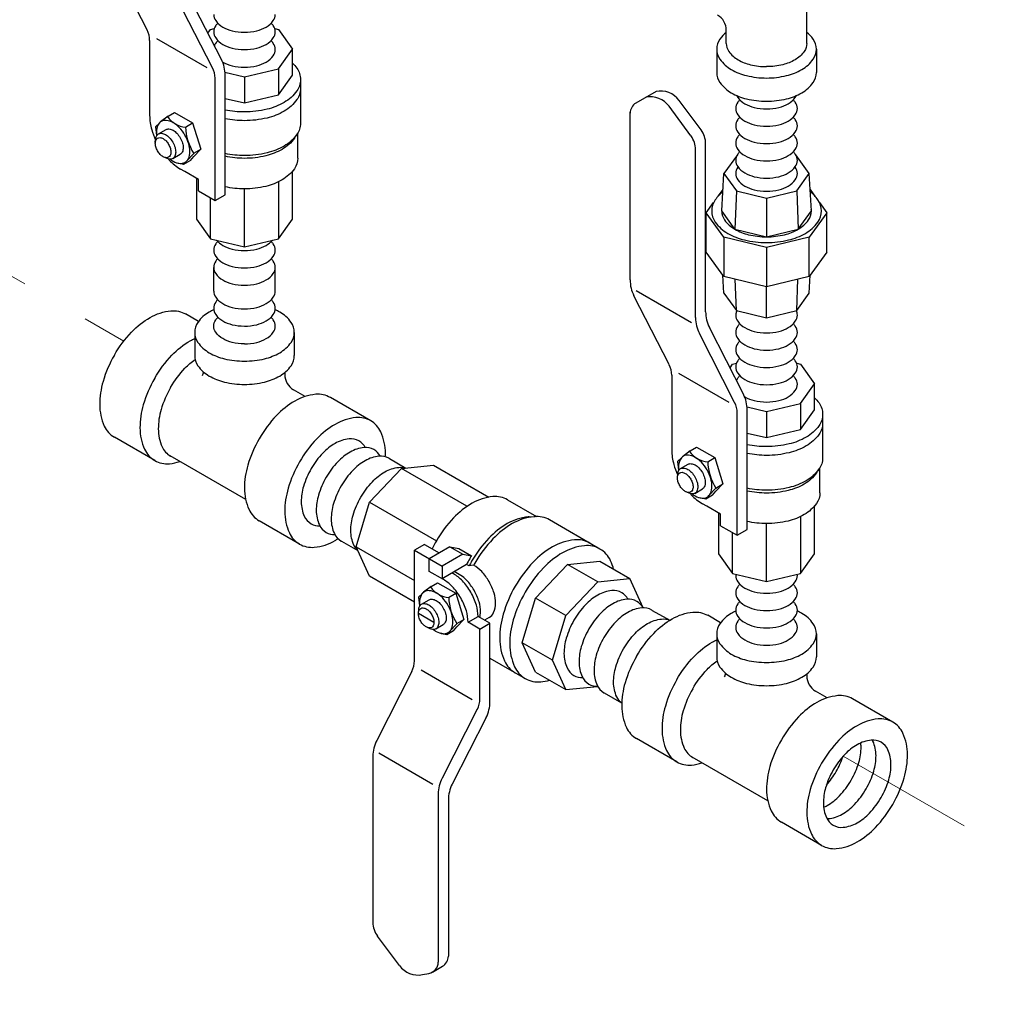
# Model space of a CAD drawing. Extents: x 4 to 166, y -20 to 154.
# Drawn here: x 70 to 80, y 108 to 119 of the extents above; entities that cross this region are included whole.
import ezdxf

# ---------------------------------------------------------------- set-up
doc = ezdxf.new("R2010")
doc.units = 0
doc.header["$LTSCALE"] = 3
doc.header["$MEASUREMENT"] = 0
doc.linetypes.add('DASHED', pattern=[0.75, 0.5, -0.25])
doc.layers.add('OBJ', color=7, linetype='CONTINUOUS')

msp = doc.modelspace()

# ---------------------------------------------------------------- linework, layer by layer
at = {"layer": 'OBJ', "linetype": 'DASHED', "lineweight": 20}
for p, q in [((60.605, 121.254), (70.763, 115.39)), ((78.497, 110.925), (90.235, 104.148))]:
    msp.add_line(p, q, dxfattribs=at)
at = {"layer": 'OBJ'}
for p, q in [((71.012, 118.736), (70.634, 119.478)), ((78.106, 118.592), (78.106, 119.473)), ((71.811, 118.419), (71.445, 119.134)), ((71.716, 118.329), (71.337, 119.072)), ((71.666, 118.702), (71.694, 118.741)), ((71.694, 118.741), (71.734, 118.751)), ((72.385, 118.751), (72.425, 118.741)), ((72.425, 118.741), (72.576, 118.53)), ((77.24, 118.592), (77.24, 118.733)), ((71.04, 118.622), (71.04, 117.816)), ((71.659, 118.33), (71.117, 118.642)), ((72.425, 118.319), (72.576, 118.53)), ((72.576, 118.249), (72.576, 118.53)), ((77.137, 118.529), (77.137, 118.279)), ((78.209, 118.529), (78.209, 118.279)), ((71.85, 118.282), (72.059, 118.232)), ((72.059, 118.232), (72.425, 118.319)), ((72.425, 118.319), (72.425, 118.038)), ((71.743, 116.901), (71.743, 118.216)), ((71.852, 116.963), (71.852, 118.249)), ((72.059, 118.232), (72.059, 117.951)), ((72.425, 118.038), (72.576, 118.249)), ((72.662, 118.202), (72.662, 117.733)), ((76.485, 118.074), (76.268, 117.949)), ((71.852, 118), (72.059, 117.951)), ((72.059, 117.951), (72.425, 118.038)), ((76.969, 117.66), (76.733, 117.978)), ((71.24, 117.808), (71.307, 117.849)), ((71.307, 117.849), (71.502, 117.737)), ((76.206, 116.048), (76.206, 117.85)), ((76.86, 117.597), (76.625, 117.915)), ((71.103, 117.695), (71.148, 117.738)), ((71.24, 117.808), (71.156, 117.746)), ((71.426, 117.691), (71.502, 117.737)), ((71.502, 117.737), (71.589, 117.454)), ((71.103, 117.695), (71.115, 117.6)), ((71.135, 117.618), (71.216, 117.664)), ((72.601, 117.578), (72.628, 117.619)), ((72.634, 117.358), (72.634, 117.628)), ((71.101, 117.525), (71.104, 117.557)), ((71.514, 117.408), (71.44, 117.328)), ((71.514, 117.409), (71.589, 117.454)), ((71.589, 117.454), (71.515, 117.374)), ((76.91, 115.642), (76.91, 117.448)), ((77.018, 115.705), (77.018, 117.511)), ((71.22, 117.356), (71.191, 117.369)), ((71.288, 117.353), (71.369, 117.399)), ((71.405, 117.289), (71.341, 117.305)), ((71.478, 117.332), (71.405, 117.289)), ((71.405, 117.289), (71.441, 117.329)), ((71.478, 117.332), (71.516, 117.375)), ((77.36, 117.394), (77.215, 117.192)), ((78.131, 117.192), (77.987, 117.394)), ((71.419, 117.213), (71.372, 117.24)), ((71.565, 117.129), (71.419, 117.213)), ((72.576, 116.702), (72.576, 117.217)), ((71.543, 117.142), (71.543, 116.702)), ((71.565, 117.004), (71.565, 117.129)), ((72.425, 117.101), (72.425, 116.491)), ((77.191, 116.789), (77.215, 117.192)), ((77.215, 117.192), (77.349, 117.005)), ((77.997, 117.005), (78.131, 117.192)), ((78.155, 116.789), (78.131, 117.192)), ((71.565, 117.004), (71.743, 116.901)), ((72.059, 116.404), (72.059, 117.027)), ((77.153, 116.948), (77.205, 117.02)), ((77.349, 117.005), (77.332, 116.593)), ((77.349, 117.005), (77.673, 116.927)), ((77.673, 116.927), (77.997, 117.005)), ((77.997, 117.005), (78.014, 116.593)), ((78.141, 117.02), (78.193, 116.948)), ((71.694, 116.491), (71.694, 116.929)), ((71.743, 116.901), (71.852, 116.963)), ((77.025, 116.77), (77.103, 116.879)), ((77.673, 116.927), (77.673, 116.511)), ((78.243, 116.879), (78.321, 116.77)), ((77.332, 116.593), (77.191, 116.789)), ((78.014, 116.593), (78.155, 116.789)), ((71.543, 116.702), (71.694, 116.491)), ((72.425, 116.491), (72.576, 116.702)), ((77.025, 116.347), (77.025, 116.77)), ((77.215, 116.506), (77.025, 116.77)), ((78.321, 116.77), (78.131, 116.506)), ((78.321, 116.347), (78.321, 116.77)), ((77.332, 116.593), (77.673, 116.511)), ((77.673, 116.511), (78.014, 116.593)), ((71.694, 116.491), (72.059, 116.404)), ((72.059, 116.404), (72.425, 116.491)), ((77.673, 116.396), (77.215, 116.506)), ((77.215, 116.506), (77.215, 116.083)), ((78.131, 116.506), (77.673, 116.396)), ((78.131, 116.083), (78.131, 116.506)), ((77.673, 116.396), (77.673, 115.973)), ((77.215, 116.083), (77.025, 116.347)), ((78.321, 116.347), (78.131, 116.083)), ((71.729, 115.928), (71.729, 116.182)), ((72.39, 115.928), (72.39, 116.182)), ((77.215, 115.904), (77.203, 116.099)), ((77.673, 115.973), (77.215, 116.083)), ((77.349, 115.717), (77.335, 116.054)), ((78.131, 116.083), (77.673, 115.973)), ((77.997, 115.717), (78.011, 116.054)), ((78.131, 115.904), (78.143, 116.099)), ((76.866, 115.585), (76.271, 115.929)), ((77.673, 115.639), (77.673, 115.973)), ((76.626, 115.136), (76.247, 115.878)), ((77.215, 115.904), (77.349, 115.717)), ((77.997, 115.717), (78.131, 115.904)), ((77.349, 115.717), (77.673, 115.639)), ((77.673, 115.639), (77.997, 115.717)), ((71.566, 115.601), (71.427, 115.681)), ((77.424, 114.819), (77.059, 115.534)), ((71.524, 115.483), (71.524, 115.233)), ((72.595, 115.483), (72.595, 115.233)), ((77.33, 114.729), (76.951, 115.471)), ((77.28, 115.102), (77.308, 115.141)), ((77.308, 115.141), (77.35, 115.151)), ((77.997, 115.151), (78.038, 115.141)), ((78.038, 115.141), (78.19, 114.93)), ((72.493, 115.052), (72.493, 115.029)), ((76.653, 115.022), (76.653, 114.216)), ((77.272, 114.73), (76.731, 115.042)), ((72.713, 114.794), (72.587, 114.866)), ((78.038, 114.719), (78.19, 114.93)), ((78.19, 114.649), (78.19, 114.93)), ((73.417, 114.532), (72.983, 114.782)), ((77.464, 114.682), (77.673, 114.632)), ((77.673, 114.632), (78.038, 114.719)), ((78.038, 114.719), (78.038, 114.438)), ((77.357, 113.301), (77.357, 114.616)), ((77.465, 113.363), (77.465, 114.648)), ((77.673, 114.632), (77.673, 114.351)), ((78.038, 114.438), (78.19, 114.649)), ((78.276, 114.602), (78.276, 114.133)), ((71.094, 114.105), (70.661, 114.355)), ((77.465, 114.4), (77.673, 114.351)), ((77.673, 114.351), (78.038, 114.438)), ((76.853, 114.208), (76.921, 114.249)), ((76.921, 114.249), (77.116, 114.136)), ((72.073, 113.685), (71.261, 114.154)), ((76.717, 114.095), (76.761, 114.138)), ((76.853, 114.208), (76.77, 114.146)), ((77.04, 114.091), (77.116, 114.136)), ((77.116, 114.136), (77.202, 113.854)), ((73.404, 113.656), (73.748, 114.02)), ((73.619, 114.125), (73.796, 114.024)), ((73.748, 114.02), (74.093, 114.054)), ((74.452, 113.613), (73.748, 114.02)), ((74.093, 114.054), (74.687, 113.711)), ((76.717, 114.095), (76.728, 114)), ((76.749, 114.018), (76.829, 114.064)), ((78.247, 113.758), (78.247, 114.028)), ((76.715, 113.925), (76.718, 113.957)), ((78.215, 113.978), (78.242, 114.019)), ((77.128, 113.808), (77.054, 113.728)), ((77.127, 113.809), (77.202, 113.854)), ((77.202, 113.854), (77.129, 113.774)), ((76.834, 113.756), (76.805, 113.769)), ((76.902, 113.752), (76.983, 113.799)), ((77.019, 113.689), (76.954, 113.705)), ((77.091, 113.732), (77.019, 113.689)), ((77.019, 113.689), (77.055, 113.729)), ((77.091, 113.732), (77.129, 113.775)), ((73.261, 113.176), (73.404, 113.656)), ((73.404, 113.656), (74.123, 113.24)), ((74.889, 113.682), (75.2, 113.503)), ((77.032, 113.613), (76.985, 113.64)), ((77.178, 113.529), (77.032, 113.613)), ((78.19, 113.102), (78.19, 113.617)), ((75.12, 113.499), (75.186, 113.502)), ((77.156, 113.542), (77.156, 113.102)), ((77.178, 113.404), (77.178, 113.529)), ((78.038, 113.5), (78.038, 112.891)), ((72.651, 113.207), (72.218, 113.457)), ((75.882, 113.153), (75.341, 113.466)), ((77.178, 113.404), (77.357, 113.301)), ((77.673, 112.804), (77.673, 113.427)), ((77.308, 112.891), (77.308, 113.329)), ((77.357, 113.301), (77.465, 113.363)), ((73.281, 113.132), (73.105, 113.235)), ((73.261, 113.176), (73.887, 112.814)), ((73.404, 112.86), (73.261, 113.176)), ((73.995, 113.203), (73.887, 113.14)), ((73.995, 113.203), (74.154, 113.111)), ((74.268, 113.177), (74.046, 113.048)), ((74.268, 113.177), (74.363, 113.16)), ((74.268, 113.177), (74.406, 113.097)), ((73.887, 111.95), (73.887, 113.14)), ((73.887, 113.14), (74.184, 112.969)), ((74.406, 113.097), (74.184, 112.969)), ((74.363, 113.16), (74.501, 113.081)), ((74.406, 113.097), (74.501, 113.081)), ((77.156, 113.102), (77.308, 112.891)), ((78.038, 112.891), (78.19, 113.102)), ((74.046, 112.913), (74.046, 113.048)), ((74.447, 112.985), (74.184, 112.833)), ((74.184, 112.969), (74.184, 112.833)), ((74.523, 112.978), (74.476, 112.974)), ((75.19, 112.625), (75.534, 112.988)), ((75.534, 112.988), (75.879, 113.022)), ((75.859, 112.801), (75.534, 112.988)), ((75.879, 113.022), (76.204, 112.835)), ((73.887, 112.581), (73.404, 112.86)), ((74.198, 112.825), (74.046, 112.913)), ((74.306, 112.887), (74.292, 112.895)), ((77.308, 112.891), (77.673, 112.804)), ((77.673, 112.804), (78.038, 112.891)), ((74.068, 112.751), (73.985, 112.688)), ((74.068, 112.751), (74.136, 112.791)), ((74.136, 112.791), (74.331, 112.679)), ((75.515, 112.437), (75.859, 112.801)), ((75.859, 112.801), (76.204, 112.835)), ((76.345, 112.521), (76.204, 112.835)), ((73.932, 112.637), (73.976, 112.68)), ((74.254, 112.633), (74.331, 112.679)), ((74.331, 112.679), (74.417, 112.396)), ((73.932, 112.637), (73.943, 112.542)), ((73.964, 112.56), (74.044, 112.606)), ((75.047, 112.145), (75.19, 112.625)), ((75.515, 112.437), (75.19, 112.625)), ((73.93, 112.467), (73.933, 112.499)), ((74.097, 112.363), (73.93, 112.46)), ((75.372, 111.957), (75.515, 112.437)), ((76.444, 112.493), (76.632, 112.387)), ((77.179, 112.36), (77.04, 112.44)), ((74.117, 112.295), (74.197, 112.341)), ((74.343, 112.35), (74.269, 112.27)), ((74.342, 112.351), (74.417, 112.396)), ((74.417, 112.396), (74.343, 112.316)), ((74.463, 112.365), (74.571, 112.428)), ((74.591, 112.292), (74.463, 112.365)), ((74.699, 112.354), (74.571, 112.428)), ((74.591, 112.292), (74.699, 112.354)), ((74.69, 112.417), (74.64, 112.388)), ((74.699, 111.511), (74.699, 112.354)), ((74.049, 112.298), (74.02, 112.311)), ((74.234, 112.231), (74.169, 112.247)), ((74.306, 112.274), (74.234, 112.231)), ((74.234, 112.231), (74.27, 112.271)), ((74.306, 112.274), (74.344, 112.317)), ((74.591, 111.544), (74.591, 112.292)), ((77.137, 112.242), (77.137, 111.992)), ((78.209, 112.242), (78.209, 111.992)), ((75.19, 111.829), (75.047, 112.145)), ((75.372, 111.957), (75.047, 112.145)), ((74.699, 111.98), (75.078, 111.761)), ((75.515, 111.642), (75.372, 111.957)), ((73.86, 111.837), (73.481, 111.095)), ((74.508, 111.531), (73.958, 111.849)), ((75.19, 111.829), (75.515, 111.642)), ((78.106, 111.811), (78.106, 111.788)), ((75.515, 111.642), (75.857, 111.676)), ((76.117, 111.495), (75.931, 111.604)), ((78.326, 111.553), (78.2, 111.625)), ((79.03, 111.291), (78.597, 111.541)), ((74.563, 111.43), (74.184, 110.688)), ((74.658, 111.341), (74.293, 110.625)), ((76.708, 110.864), (76.275, 111.114)), ((74.085, 110.622), (73.503, 110.958)), ((73.44, 110.924), (73.44, 109.138)), ((77.686, 110.444), (76.874, 110.913)), ((74.143, 110.518), (74.143, 108.711)), ((74.252, 110.455), (74.252, 108.774)), ((78.265, 109.966), (77.832, 110.216)), ((73.725, 108.672), (73.489, 108.989)), ((74.081, 108.603), (74.189, 108.665)), ((73.973, 108.575), (74.042, 108.588))]:
    msp.add_line(p, q, dxfattribs=at)
for points in [[(71.729, 118.902, 0.156851), (71.75, 118.836, 0.106617), (71.826, 118.767, 0.072341), (71.927, 118.727, 0.058752), (72.059, 118.711, 0.058752)], [(72.059, 118.711, 0.058752), (72.192, 118.727, 0.072341), (72.293, 118.767, 0.106617), (72.369, 118.836, 0.156851), (72.39, 118.902, 0.156851)], [(71.772, 118.809, 0.035478), (71.75, 118.783, 0.156851), (71.729, 118.716, 0.156851), (71.75, 118.65, 0.106617), (71.826, 118.581, 0.072341), (71.927, 118.541, 0.058752), (72.059, 118.525, 0.058752)], [(72.059, 118.525, 0.058752), (72.192, 118.541, 0.072341), (72.293, 118.581, 0.106617), (72.369, 118.65, 0.156851), (72.39, 118.716, 0.156851), (72.369, 118.783, 0.035478), (72.347, 118.809, 0.072341)], [(77.24, 118.71, 0.063883), (77.172, 118.637, 0.156851), (77.137, 118.529, 0.156851), (77.172, 118.421, 0.106617), (77.294, 118.31, 0.072341), (77.458, 118.245, 0.058752), (77.673, 118.219, 0.058752)], [(77.673, 118.219, 0.058752), (77.888, 118.245, 0.072341), (78.052, 118.31, 0.106617), (78.174, 118.421, 0.156851), (78.209, 118.529, 0.156851), (78.174, 118.637, 0.063883), (78.106, 118.71, 0.072341)], [(71.775, 118.621, 0.039037), (71.75, 118.592, 0.066544), (71.736, 118.565, 0.156851)], [(72.059, 118.334, 0.058752), (72.192, 118.35, 0.072341), (72.293, 118.39, 0.106617), (72.369, 118.459, 0.156851), (72.39, 118.525, 0.156851), (72.369, 118.592, 0.039037), (72.344, 118.621, 0.072341)], [(77.24, 118.592, 0.156851), (77.268, 118.504, 0.106617), (77.367, 118.415, 0.072341), (77.499, 118.362, 0.058752), (77.673, 118.342, 0.058752)], [(78.106, 118.592, -0.156851), (78.078, 118.504, -0.106617), (77.979, 118.415, -0.072341), (77.847, 118.362, -0.058752), (77.673, 118.342, -0.058752)], [(71.823, 118.392, 0.002888), (71.826, 118.39, 0.072341), (71.927, 118.35, 0.058752), (72.059, 118.334, 0.058752)], [(72.576, 118.379, -0.04131), (72.623, 118.324, -0.156851), (72.662, 118.202, -0.156851), (72.623, 118.081, -0.106617), (72.486, 117.956, -0.072341), (72.302, 117.883, -0.058752), (72.059, 117.854, -0.050304), (71.852, 117.875, -0.006083)], [(77.137, 118.279, 0.156851), (77.172, 118.171, 0.106617), (77.294, 118.06, 0.072341), (77.458, 117.995, 0.058752), (77.673, 117.969, 0.058752)], [(77.673, 117.969, 0.058752), (77.888, 117.995, 0.072341), (78.052, 118.06, 0.106617), (78.174, 118.171, 0.156851), (78.209, 118.279, 0.156851)], [(72.662, 118.108, -0.156851), (72.623, 117.987, -0.106617), (72.486, 117.862, -0.072341), (72.302, 117.789, -0.058752), (72.059, 117.76, -0.050304), (71.852, 117.781, -0.006083)], [(77.386, 117.984, 0.035478), (77.364, 117.958, 0.156851), (77.342, 117.891, 0.156851), (77.364, 117.824, 0.106617), (77.439, 117.756, 0.072341), (77.54, 117.716, 0.058752), (77.673, 117.7, 0.058752)], [(77.352, 118.03, 0.050328), (77.364, 118.01, 0.106617), (77.439, 117.942, 0.072341), (77.54, 117.902, 0.058752), (77.673, 117.886, 0.058752)], [(77.673, 117.886, 0.058752), (77.806, 117.902, 0.072341), (77.907, 117.942, 0.106617), (77.982, 118.01, 0.050328), (77.994, 118.03, 0.039958)], [(77.673, 117.7, 0.058752), (77.806, 117.716, 0.072341), (77.907, 117.756, 0.106617), (77.982, 117.824, 0.156851), (78.004, 117.891, 0.156851), (77.982, 117.958, 0.035478), (77.96, 117.984, 0.072341)], [(71.04, 117.816, 0.072341), (71.062, 117.663, 0.036355), (71.104, 117.553, 0.058752)], [(71.261, 117.345, 0.033097), (71.292, 117.324, 0.106617), (71.367, 117.3, 0.156851), (71.42, 117.312, 0.156851), (71.456, 117.351, 0.106617), (71.472, 117.428, 0.072341), (71.46, 117.511, 0.058752), (71.42, 117.605, 0.058752), (71.358, 117.687, 0.072341), (71.292, 117.739, 0.106617), (71.218, 117.763, 0.156851), (71.165, 117.752, 0.156851), (71.129, 117.712, 0.106617), (71.113, 117.635, 0.033097), (71.115, 117.597, 0.058752)], [(72.662, 117.733, -0.156851), (72.623, 117.612, -0.106617), (72.486, 117.487, -0.072341), (72.302, 117.414, -0.058752), (72.059, 117.385, -0.050304), (71.852, 117.406, -0.006083)], [(77.386, 117.798, 0.035478), (77.364, 117.772, 0.156851), (77.342, 117.705, 0.156851), (77.364, 117.638, 0.106617), (77.439, 117.57, 0.072341), (77.54, 117.53, 0.058752), (77.673, 117.514, 0.058752)], [(77.673, 117.514, 0.058752), (77.806, 117.53, 0.072341), (77.907, 117.57, 0.106617), (77.982, 117.638, 0.156851), (78.004, 117.705, 0.156851), (77.982, 117.772, 0.035478), (77.96, 117.798, 0.072341)], [(71.104, 117.557, -0.085571), (71.114, 117.594, -0.156851), (71.135, 117.618, -0.156851), (71.167, 117.625, -0.106617), (71.212, 117.61, -0.072341), (71.251, 117.579, -0.058752), (71.288, 117.529, -0.058752)], [(71.216, 117.664, -0.156851), (71.248, 117.671, -0.106617), (71.292, 117.657, -0.072341), (71.332, 117.625, -0.058752), (71.369, 117.576, -0.058752)], [(71.288, 117.529, -0.058752), (71.313, 117.472, -0.072341), (71.32, 117.423, -0.106617), (71.31, 117.377, -0.156851), (71.288, 117.353, -0.156851), (71.257, 117.346, -0.085571), (71.22, 117.356, -0.011331)], [(71.369, 117.576, -0.058752), (71.393, 117.519, -0.072341), (71.401, 117.469, -0.106617), (71.391, 117.423, -0.156851), (71.369, 117.399, -0.156851)], [(72.601, 117.578, -0.010856), (72.596, 117.571, -0.106617), (72.465, 117.452, -0.072341), (72.29, 117.382, -0.058752), (72.059, 117.355, -0.052861), (71.852, 117.377, -0.010945)], [(77.386, 117.612, 0.035478), (77.364, 117.586, 0.156851), (77.342, 117.519, 0.156851), (77.364, 117.452, 0.106617), (77.439, 117.384, 0.072341), (77.54, 117.344, 0.058752), (77.673, 117.328, 0.058752)], [(77.673, 117.328, 0.058752), (77.806, 117.344, 0.072341), (77.907, 117.384, 0.106617), (77.982, 117.452, 0.156851), (78.004, 117.519, 0.156851), (77.982, 117.586, 0.035478), (77.96, 117.612, 0.072341)], [(77.386, 117.426, 0.035478), (77.364, 117.4, 0.156851), (77.342, 117.333, 0.156851), (77.364, 117.266, 0.106617), (77.439, 117.198, 0.072341), (77.54, 117.158, 0.058752), (77.673, 117.142, 0.058752)], [(77.673, 117.142, 0.058752), (77.806, 117.158, 0.072341), (77.907, 117.198, 0.106617), (77.982, 117.266, 0.156851), (78.004, 117.333, 0.156851), (77.982, 117.4, 0.035478), (77.96, 117.426, 0.072341)], [(71.239, 117.349, 0.005423), (71.251, 117.336, 0.072341), (71.372, 117.24, 0.106617)], [(72.634, 117.358, -0.156851), (72.596, 117.243, -0.106617), (72.465, 117.124, -0.072341), (72.29, 117.054, -0.058752), (72.059, 117.027, -0.052861), (71.852, 117.049, -0.010945)], [(77.367, 117.263, 0.00504), (77.364, 117.259, 0.156851), (77.342, 117.192, 0.156851), (77.364, 117.125, 0.106617), (77.439, 117.057, 0.072341), (77.54, 117.017, 0.058752), (77.673, 117.001, 0.058752)], [(77.673, 117.001, 0.058752), (77.806, 117.017, 0.072341), (77.907, 117.057, 0.106617), (77.982, 117.125, 0.156851), (78.004, 117.192, 0.156851), (77.982, 117.259, 0.00504), (77.979, 117.263, 0.072341)], [(77.203, 116.995, 0.069597), (77.121, 116.909, 0.156851), (77.083, 116.789, 0.156851), (77.121, 116.67, 0.106617), (77.256, 116.548, 0.072341), (77.436, 116.477, 0.058752), (77.673, 116.449, 0.058752), (77.91, 116.477, 0.072341), (78.091, 116.548, 0.106617), (78.225, 116.67, 0.156851), (78.263, 116.789, 0.156851), (78.225, 116.909, 0.069597), (78.143, 116.995, 0.072341)], [(77.191, 116.789, 0.156851), (77.222, 116.692, 0.106617), (77.332, 116.593, 0.072341), (77.48, 116.534, 0.058752), (77.673, 116.511, 0.058752), (77.867, 116.534, 0.072341), (78.014, 116.593, 0.106617), (78.124, 116.692, 0.156851), (78.155, 116.789, 0.029613), (78.154, 116.809, 0.106617)], [(71.772, 116.461, 0.035478), (71.75, 116.434, 0.156851), (71.729, 116.368, 0.156851), (71.75, 116.301, 0.106617), (71.826, 116.233, 0.072341), (71.927, 116.192, 0.058752), (72.059, 116.177, 0.058752)], [(71.759, 116.476, 0.09202), (71.826, 116.419, 0.072341), (71.927, 116.378, 0.058752), (72.059, 116.363, 0.058752)], [(72.059, 116.363, 0.058752), (72.192, 116.378, 0.072341), (72.293, 116.419, 0.09202), (72.36, 116.476, 0.156851)], [(72.059, 116.177, 0.058752), (72.192, 116.192, 0.072341), (72.293, 116.233, 0.106617), (72.369, 116.301, 0.156851), (72.39, 116.368, 0.156851), (72.369, 116.434, 0.035478), (72.347, 116.461, 0.072341)], [(71.772, 116.275, 0.035478), (71.75, 116.248, 0.156851), (71.729, 116.182, 0.156851), (71.75, 116.115, 0.106617), (71.826, 116.047, 0.072341), (71.927, 116.006, 0.058752), (72.059, 115.991, 0.058752)], [(72.059, 115.991, 0.058752), (72.192, 116.006, 0.072341), (72.293, 116.047, 0.106617), (72.369, 116.115, 0.156851), (72.39, 116.182, 0.156851), (72.369, 116.248, 0.035478), (72.347, 116.275, 0.072341)], [(71.729, 115.928, 0.156851), (71.75, 115.861, 0.106617), (71.826, 115.793, 0.072341), (71.927, 115.752, 0.058752), (72.059, 115.737, 0.058752)], [(72.059, 115.737, 0.058752), (72.192, 115.752, 0.072341), (72.293, 115.793, 0.106617), (72.369, 115.861, 0.156851), (72.39, 115.928, 0.156851)], [(71.772, 115.835, 0.035478), (71.75, 115.808, 0.156851), (71.729, 115.742, 0.156851), (71.75, 115.675, 0.106617), (71.826, 115.607, 0.072341), (71.927, 115.566, 0.058752), (72.059, 115.551, 0.058752)], [(72.059, 115.551, 0.058752), (72.192, 115.566, 0.072341), (72.293, 115.607, 0.106617), (72.369, 115.675, 0.156851), (72.39, 115.742, 0.156851), (72.369, 115.808, 0.035478), (72.347, 115.835, 0.072341)], [(70.661, 115.239, -0.058752), (70.846, 115.487, -0.072341), (71.044, 115.643, -0.106617), (71.268, 115.715, -0.156851), (71.427, 115.681, -0.156851)], [(71.73, 115.727, 0.022593), (71.681, 115.702, 0.106617), (71.558, 115.591, 0.156851), (71.524, 115.483, 0.156851), (71.558, 115.375, 0.106617), (71.681, 115.264, 0.072341), (71.844, 115.199, 0.058752), (72.059, 115.174, 0.058752)], [(72.059, 115.174, 0.058752), (72.275, 115.199, 0.072341), (72.438, 115.264, 0.106617), (72.561, 115.375, 0.156851), (72.595, 115.483, 0.156851), (72.561, 115.591, 0.106617), (72.438, 115.702, 0.022593), (72.389, 115.727, 0.058752)], [(77.352, 115.716, 0.105852), (77.342, 115.669, 0.156851), (77.364, 115.603, 0.106617), (77.439, 115.534, 0.072341), (77.54, 115.494, 0.058752), (77.673, 115.478, 0.058752)], [(77.673, 115.478, 0.058752), (77.806, 115.494, 0.072341), (77.907, 115.534, 0.106617), (77.982, 115.603, 0.156851), (78.004, 115.669, 0.105852), (77.994, 115.716, 0.035478)], [(72.059, 115.36, -0.058752), (71.927, 115.375, -0.072341), (71.826, 115.416, -0.106617), (71.75, 115.484, -0.156851), (71.729, 115.551, -0.156851), (71.75, 115.617, -0.039037), (71.775, 115.646, -0.072341)], [(72.059, 115.36, 0.058752), (72.192, 115.375, 0.072341), (72.293, 115.416, 0.106617), (72.369, 115.484, 0.156851), (72.39, 115.551, 0.156851), (72.369, 115.617, 0.039037), (72.344, 115.646, 0.072341)], [(77.386, 115.576, 0.035478), (77.364, 115.55, 0.156851), (77.342, 115.483, 0.156851), (77.364, 115.417, 0.106617), (77.439, 115.348, 0.072341), (77.54, 115.308, 0.058752), (77.673, 115.292, 0.058752)], [(77.673, 115.292, 0.058752), (77.806, 115.308, 0.072341), (77.907, 115.348, 0.106617), (77.982, 115.417, 0.156851), (78.004, 115.483, 0.156851), (77.982, 115.55, 0.035478), (77.96, 115.576, 0.072341)], [(71.094, 114.989, -0.058752), (71.279, 115.237, -0.072341), (71.477, 115.393, -0.023588), (71.524, 115.417, -0.156851)], [(77.386, 115.39, 0.035478), (77.364, 115.364, 0.156851), (77.342, 115.297, 0.156851), (77.364, 115.231, 0.106617), (77.439, 115.162, 0.072341), (77.54, 115.122, 0.058752), (77.673, 115.106, 0.058752)], [(77.673, 115.106, 0.058752), (77.806, 115.122, 0.072341), (77.907, 115.162, 0.106617), (77.982, 115.231, 0.156851), (78.004, 115.297, 0.156851), (77.982, 115.364, 0.035478), (77.96, 115.39, 0.072341)], [(70.661, 115.239, 0.058752), (70.539, 114.955, 0.072341), (70.503, 114.706, 0.106617), (70.552, 114.476, 0.156851), (70.661, 114.355, 0.156851)], [(71.265, 114.891, -0.058752), (71.42, 115.098, -0.049171), (71.528, 115.192, -0.028092)], [(71.524, 115.233, 0.156851), (71.558, 115.125, 0.106617), (71.681, 115.014, 0.072341), (71.844, 114.949, 0.058752), (72.059, 114.924, 0.058752)], [(72.059, 114.924, 0.058752), (72.275, 114.949, 0.072341), (72.438, 115.014, 0.106617), (72.561, 115.125, 0.156851), (72.595, 115.233, 0.156851)], [(77.386, 115.204, 0.035478), (77.364, 115.178, 0.156851), (77.342, 115.111, 0.156851), (77.364, 115.045, 0.106617), (77.439, 114.976, 0.072341), (77.54, 114.936, 0.058752), (77.673, 114.92, 0.058752)], [(77.673, 114.92, 0.058752), (77.806, 114.936, 0.072341), (77.907, 114.976, 0.106617), (77.982, 115.045, 0.156851), (78.004, 115.111, 0.156851), (77.982, 115.178, 0.035478), (77.96, 115.204, 0.072341)], [(71.094, 114.989, 0.058752), (70.972, 114.705, 0.072341), (70.936, 114.456, 0.106617), (70.985, 114.226, 0.156851), (71.094, 114.105, 0.156851), (71.253, 114.071, 0.051358), (71.365, 114.094, 0.072341)], [(77.386, 115.018, 0.035478), (77.364, 114.992, 0.066544), (77.35, 114.965, 0.156851)], [(77.673, 114.734, 0.058752), (77.806, 114.75, 0.072341), (77.907, 114.79, 0.106617), (77.982, 114.859, 0.156851), (78.004, 114.925, 0.156851), (77.982, 114.992, 0.035478), (77.96, 115.018, 0.072341)], [(71.265, 114.891, 0.058752), (71.163, 114.653, 0.072341), (71.133, 114.445, 0.106617), (71.174, 114.252, 0.156851), (71.265, 114.152, 0.156851)], [(72.983, 114.782, 0.156851), (72.825, 114.817, 0.106617), (72.601, 114.744, 0.072341), (72.403, 114.588, 0.058752), (72.218, 114.34, 0.058752)], [(77.437, 114.792, 0.002888), (77.439, 114.79, 0.072341), (77.54, 114.75, 0.058752), (77.673, 114.734, 0.058752)], [(78.19, 114.779, -0.04131), (78.237, 114.724, -0.156851), (78.276, 114.602, -0.156851), (78.237, 114.48, -0.106617), (78.099, 114.356, -0.072341), (77.915, 114.283, -0.058752), (77.673, 114.254, -0.050304), (77.465, 114.275, -0.006083)], [(73.574, 114.145, 0.010546), (73.575, 114.182, 0.106617), (73.525, 114.412, 0.156851), (73.417, 114.532, 0.156851), (73.258, 114.567, 0.106617), (73.034, 114.494, 0.072341), (72.836, 114.338, 0.058752), (72.651, 114.09, 0.058752)], [(78.276, 114.508, -0.156851), (78.237, 114.387, -0.106617), (78.099, 114.262, -0.072341), (77.915, 114.189, -0.058752), (77.673, 114.16, -0.050304), (77.465, 114.181, -0.006083)], [(72.218, 114.34, 0.058752), (72.096, 114.056, 0.072341), (72.059, 113.807, 0.106617), (72.109, 113.577, 0.156851), (72.218, 113.457, 0.156851)], [(73.358, 114.245, 0.1385), (73.29, 114.315, 0.156851), (73.184, 114.338, 0.106617), (73.033, 114.289, 0.072341), (72.901, 114.184, 0.058752), (72.777, 114.018, 0.058752)], [(73.519, 114.152, 0.1385), (73.451, 114.222, 0.156851), (73.345, 114.245, 0.106617), (73.195, 114.196, 0.072341), (73.062, 114.091, 0.058752), (72.938, 113.925, 0.058752)], [(73.619, 114.125, 0.010765), (73.613, 114.129, 0.156851), (73.506, 114.152, 0.106617), (73.356, 114.103, 0.072341), (73.223, 113.998, 0.058752), (73.099, 113.832, 0.058752)], [(76.653, 114.216, 0.072341), (76.676, 114.063, 0.036355), (76.717, 113.953, 0.058752)], [(76.874, 113.745, 0.033097), (76.906, 113.724, 0.106617), (76.98, 113.7, 0.156851), (77.033, 113.711, 0.156851), (77.069, 113.751, 0.106617), (77.086, 113.828, 0.072341), (77.074, 113.91, 0.058752), (77.033, 114.005, 0.058752), (76.972, 114.087, 0.072341), (76.906, 114.139, 0.106617), (76.832, 114.163, 0.156851), (76.779, 114.152, 0.156851), (76.743, 114.112, 0.106617), (76.726, 114.035, 0.033097), (76.729, 113.997, 0.058752)], [(78.276, 114.133, -0.156851), (78.237, 114.012, -0.106617), (78.099, 113.887, -0.072341), (77.915, 113.814, -0.058752), (77.673, 113.785, -0.050304), (77.465, 113.806, -0.006083)], [(72.651, 114.09, 0.058752), (72.529, 113.806, 0.072341), (72.493, 113.557, 0.106617), (72.542, 113.327, 0.156851), (72.651, 113.207, 0.156851), (72.81, 113.172, 0.106617), (73.034, 113.244, 0.010546), (73.065, 113.264, 0.058752)], [(73.279, 113.137, -0.101611), (73.236, 113.195, -0.106617), (73.203, 113.35, -0.072341), (73.227, 113.518, -0.058752), (73.31, 113.71, -0.058752), (73.435, 113.877, -0.072341), (73.568, 113.983, -0.106617), (73.719, 114.031, -0.101611), (73.791, 114.024, -0.137723)], [(76.718, 113.957, -0.085571), (76.727, 113.994, -0.156851), (76.749, 114.018, -0.156851), (76.781, 114.024, -0.106617), (76.825, 114.01, -0.072341), (76.865, 113.979, -0.058752), (76.902, 113.929, -0.058752)], [(76.829, 114.064, -0.156851), (76.861, 114.071, -0.106617), (76.906, 114.057, -0.072341), (76.946, 114.025, -0.058752), (76.983, 113.976, -0.058752)], [(72.777, 114.018, 0.058752), (72.694, 113.827, 0.072341), (72.67, 113.66, 0.106617), (72.703, 113.505, 0.156851), (72.777, 113.425, 0.1385), (72.87, 113.401, 0.062392)], [(72.938, 113.925, 0.058752), (72.856, 113.734, 0.072341), (72.831, 113.567, 0.106617), (72.865, 113.412, 0.156851), (72.938, 113.332, 0.1385), (73.031, 113.308, 0.062392)], [(76.902, 113.929, -0.058752), (76.926, 113.872, -0.072341), (76.934, 113.823, -0.106617), (76.924, 113.776, -0.156851), (76.902, 113.752, -0.156851), (76.87, 113.746, -0.085571), (76.834, 113.756, -0.011331)], [(76.983, 113.976, -0.058752), (77.007, 113.919, -0.072341), (77.014, 113.869, -0.106617), (77.004, 113.823, -0.156851), (76.983, 113.799, -0.156851)], [(78.215, 113.978, -0.010856), (78.21, 113.971, -0.106617), (78.079, 113.852, -0.072341), (77.904, 113.782, -0.058752), (77.673, 113.755, -0.052861), (77.465, 113.777, -0.010945)], [(73.099, 113.832, 0.058752), (73.017, 113.641, 0.072341), (72.992, 113.474, 0.106617), (73.026, 113.319, 0.156851), (73.099, 113.239, 0.010765), (73.105, 113.235, 0.062392)], [(74.889, 113.682, 0.156851), (74.73, 113.717, 0.106617), (74.506, 113.645, 0.072341), (74.308, 113.489, 0.058752), (74.123, 113.24, 0.018329), (74.078, 113.155, 0.072341)], [(76.852, 113.749, 0.005423), (76.864, 113.736, 0.072341), (76.985, 113.64, 0.106617)], [(78.247, 113.758, -0.156851), (78.21, 113.643, -0.106617), (78.079, 113.524, -0.072341), (77.904, 113.454, -0.058752), (77.673, 113.427, -0.052861), (77.465, 113.449, -0.010945)], [(75.12, 113.499, 0.010856), (75.109, 113.498, 0.106617), (74.885, 113.426, 0.072341), (74.687, 113.27, 0.058752), (74.502, 113.022, 0.010269), (74.476, 112.974, 0.072341)], [(75.341, 113.466, 0.156851), (75.174, 113.501, 0.106617), (74.939, 113.426, 0.072341), (74.731, 113.262, 0.058752), (74.537, 113.002, 0.00484), (74.524, 112.978, 0.072341)], [(75.774, 113.216, 0.156851), (75.607, 113.251, 0.106617), (75.372, 113.176, 0.072341), (75.164, 113.012, 0.058752), (74.97, 112.752, 0.058752), (74.842, 112.453, 0.072341), (74.804, 112.191, 0.106617), (74.856, 111.95, 0.156851), (74.97, 111.823, 0.156851)], [(76.029, 112.936, 0.04131), (75.996, 113.027, 0.156851), (75.882, 113.153, 0.156851), (75.716, 113.189, 0.106617), (75.48, 113.113, 0.072341), (75.273, 112.95, 0.058752), (75.078, 112.689, 0.058752), (74.95, 112.391, 0.072341), (74.912, 112.129, 0.106617), (74.964, 111.887, 0.156851), (75.078, 111.761, 0.156851), (75.245, 111.725, 0.04131), (75.34, 111.743, 0.072341)], [(74.501, 113.081, 0.006939), (74.482, 113.049, 0.013795), (74.447, 112.985, 0.072341)], [(74.476, 112.974, 0.031397), (74.447, 112.985, 0.156851)], [(74.69, 112.417, 0.156851), (74.738, 112.47, 0.106617), (74.759, 112.57, 0.072341), (74.743, 112.679, 0.058752), (74.69, 112.802, 0.058752), (74.61, 112.91, 0.072341), (74.523, 112.978, 0.056098)], [(74.571, 112.428, 0.072341), (74.553, 112.55, 0.058752), (74.493, 112.69, 0.058752), (74.402, 112.811, 0.071695), (74.306, 112.887, 0.106617)], [(74.59, 112.417, 0.06213), (74.597, 112.477, 0.072341), (74.582, 112.585, 0.058752), (74.528, 112.709, 0.058752), (74.448, 112.817, 0.107298), (74.314, 112.908, 0.056098)], [(77.343, 112.883, 0.03286), (77.342, 112.868, 0.156851), (77.364, 112.801, 0.106617), (77.439, 112.733, 0.072341), (77.54, 112.692, 0.058752), (77.673, 112.677, 0.058752)], [(77.673, 112.677, 0.058752), (77.806, 112.692, 0.072341), (77.907, 112.733, 0.106617), (77.982, 112.801, 0.156851), (78.004, 112.868, 0.03286), (78.003, 112.883, 0.035478)], [(74.463, 112.365, 0.072341), (74.445, 112.488, 0.058752), (74.385, 112.627, 0.058752), (74.294, 112.749, 0.071695), (74.198, 112.825, 0.106617)], [(77.386, 112.775, 0.035478), (77.364, 112.748, 0.156851), (77.342, 112.682, 0.156851), (77.364, 112.615, 0.106617), (77.439, 112.547, 0.072341), (77.54, 112.506, 0.058752), (77.673, 112.491, 0.058752)], [(77.673, 112.491, 0.058752), (77.806, 112.506, 0.072341), (77.907, 112.547, 0.106617), (77.982, 112.615, 0.156851), (78.004, 112.682, 0.156851), (77.982, 112.748, 0.035478), (77.96, 112.775, 0.072341)], [(74.089, 112.288, 0.033097), (74.121, 112.266, 0.106617), (74.195, 112.242, 0.156851), (74.248, 112.254, 0.156851), (74.284, 112.294, 0.106617), (74.301, 112.37, 0.072341), (74.289, 112.453, 0.058752), (74.248, 112.547, 0.058752), (74.187, 112.63, 0.072341), (74.121, 112.681, 0.106617), (74.046, 112.705, 0.156851), (73.994, 112.694, 0.156851), (73.958, 112.654, 0.106617), (73.941, 112.578, 0.033097), (73.944, 112.539, 0.058752)], [(76.183, 112.614, 0.1385), (76.116, 112.683, 0.156851), (76.009, 112.706, 0.106617), (75.859, 112.658, 0.072341), (75.726, 112.553, 0.058752), (75.602, 112.387, 0.058752)], [(73.933, 112.499, -0.085571), (73.942, 112.536, -0.156851), (73.964, 112.56, -0.156851), (73.996, 112.567, -0.106617), (74.04, 112.552, -0.072341), (74.08, 112.521, -0.058752), (74.117, 112.471, -0.058752)], [(74.044, 112.606, -0.156851), (74.076, 112.613, -0.106617), (74.121, 112.599, -0.072341), (74.16, 112.568, -0.058752), (74.197, 112.518, -0.058752)], [(76.344, 112.521, 0.1385), (76.277, 112.59, 0.156851), (76.17, 112.613, 0.106617), (76.02, 112.565, 0.072341), (75.887, 112.46, 0.058752), (75.763, 112.294, 0.058752)], [(77.386, 112.589, 0.035478), (77.364, 112.562, 0.156851), (77.342, 112.496, 0.156851), (77.364, 112.429, 0.106617), (77.439, 112.361, 0.072341), (77.54, 112.32, 0.058752), (77.673, 112.305, 0.058752)], [(77.673, 112.305, 0.058752), (77.806, 112.32, 0.072341), (77.907, 112.361, 0.106617), (77.982, 112.429, 0.156851), (78.004, 112.496, 0.156851), (77.982, 112.562, 0.035478), (77.96, 112.589, 0.072341)], [(74.117, 112.471, -0.058752), (74.141, 112.415, -0.072341), (74.149, 112.365, -0.106617), (74.139, 112.319, -0.156851), (74.117, 112.295, -0.156851), (74.085, 112.288, -0.085571), (74.049, 112.298, -0.011331)], [(74.197, 112.518, -0.058752), (74.222, 112.461, -0.072341), (74.229, 112.411, -0.106617), (74.219, 112.365, -0.156851), (74.197, 112.341, -0.156851)], [(76.444, 112.493, 0.010765), (76.438, 112.497, 0.156851), (76.331, 112.52, 0.106617), (76.181, 112.472, 0.072341), (76.048, 112.367, 0.058752), (75.924, 112.201, 0.058752)], [(76.275, 111.998, -0.058752), (76.46, 112.246, -0.072341), (76.657, 112.402, -0.106617), (76.882, 112.474, -0.156851), (77.04, 112.44, -0.156851)], [(77.343, 112.486, 0.022372), (77.294, 112.461, 0.106617), (77.172, 112.35, 0.156851), (77.137, 112.242, 0.156851), (77.172, 112.134, 0.106617), (77.294, 112.023, 0.072341), (77.458, 111.958, 0.058752), (77.673, 111.933, 0.058752)], [(77.673, 111.933, 0.058752), (77.888, 111.958, 0.072341), (78.052, 112.023, 0.106617), (78.174, 112.134, 0.156851), (78.209, 112.242, 0.156851), (78.174, 112.35, 0.106617), (78.052, 112.461, 0.022372), (78.003, 112.486, 0.058752)], [(75.602, 112.387, 0.058752), (75.52, 112.196, 0.072341), (75.495, 112.029, 0.106617), (75.529, 111.874, 0.156851), (75.602, 111.793, 0.1385), (75.696, 111.77, 0.062392)], [(76.117, 111.495, -0.125053), (76.062, 111.564, -0.106617), (76.028, 111.719, -0.072341), (76.053, 111.887, -0.058752), (76.135, 112.079, -0.058752), (76.26, 112.246, -0.072341), (76.393, 112.351, -0.106617), (76.545, 112.4, -0.125053), (76.632, 112.387, -0.137723)], [(77.386, 112.403, 0.035478), (77.364, 112.376, 0.156851), (77.342, 112.31, 0.156851), (77.364, 112.243, 0.106617), (77.439, 112.175, 0.072341), (77.54, 112.134, 0.058752), (77.673, 112.119, 0.058752)], [(77.673, 112.119, 0.058752), (77.806, 112.134, 0.072341), (77.907, 112.175, 0.106617), (77.982, 112.243, 0.156851), (78.004, 112.31, 0.156851), (77.982, 112.376, 0.035478), (77.96, 112.403, 0.072341)], [(75.763, 112.294, 0.058752), (75.681, 112.103, 0.072341), (75.657, 111.936, 0.106617), (75.69, 111.781, 0.156851), (75.763, 111.7, 0.1385), (75.857, 111.677, 0.062392)], [(75.924, 112.201, 0.058752), (75.842, 112.01, 0.072341), (75.818, 111.843, 0.106617), (75.851, 111.688, 0.156851), (75.924, 111.607, 0.010765), (75.931, 111.604, 0.062392)], [(76.708, 111.748, -0.058752), (76.893, 111.996, -0.072341), (77.09, 112.152, -0.023588), (77.137, 112.176, -0.156851)], [(76.275, 111.998, 0.058752), (76.152, 111.714, 0.072341), (76.116, 111.465, 0.106617), (76.166, 111.235, 0.156851), (76.275, 111.114, 0.156851)], [(76.879, 111.65, -0.058752), (77.033, 111.857, -0.049171), (77.142, 111.951, -0.028092)], [(77.137, 111.992, 0.156851), (77.172, 111.884, 0.106617), (77.294, 111.773, 0.072341), (77.458, 111.708, 0.058752), (77.673, 111.683, 0.058752)], [(77.673, 111.683, 0.058752), (77.888, 111.708, 0.072341), (78.052, 111.773, 0.106617), (78.174, 111.884, 0.156851), (78.209, 111.992, 0.156851)], [(76.708, 111.748, 0.058752), (76.585, 111.464, 0.072341), (76.549, 111.215, 0.106617), (76.599, 110.985, 0.156851), (76.708, 110.864, 0.156851), (76.866, 110.83, 0.051358), (76.978, 110.853, 0.072341)], [(76.879, 111.65, 0.058752), (76.776, 111.412, 0.072341), (76.746, 111.204, 0.106617), (76.788, 111.011, 0.156851), (76.879, 110.911, 0.156851)], [(78.597, 111.541, 0.156851), (78.439, 111.576, 0.106617), (78.214, 111.503, 0.072341), (78.017, 111.347, 0.058752), (77.832, 111.099, 0.058752)], [(77.832, 111.099, 0.058752), (77.709, 110.815, 0.072341), (77.673, 110.566, 0.106617), (77.723, 110.336, 0.156851), (77.832, 110.216, 0.156851)], [(78.286, 110.375, 0.029115), (78.325, 110.394, 0.072341), (78.458, 110.499, 0.058752), (78.582, 110.666, 0.058752), (78.665, 110.857, 0.072341), (78.689, 111.024, 0.029115), (78.686, 111.068, 0.156851)], [(78.323, 110.252, 0.018131), (78.336, 110.253, 0.106617), (78.486, 110.301, 0.072341), (78.619, 110.406, 0.058752), (78.743, 110.573, 0.058752), (78.826, 110.764, 0.072341), (78.85, 110.931, 0.106617), (78.817, 111.086, 0.018131), (78.811, 111.098, 0.156851)], [(78.317, 110.614, 0.050443), (78.421, 110.759, 0.050443), (78.495, 110.922, 0.072341)]]:
    msp.add_lwpolyline(points, format="xyb", dxfattribs=at)
for points in [[(71.244, 117.504, -0.058752), (71.263, 117.46, -0.072341), (71.269, 117.421, -0.106617), (71.261, 117.385, -0.156851), (71.244, 117.367, -0.156851), (71.22, 117.362, -0.106617), (71.185, 117.373, -0.072341), (71.154, 117.397, -0.058752), (71.126, 117.435, -0.058752), (71.107, 117.479, -0.072341), (71.101, 117.518, -0.106617), (71.109, 117.554, -0.156851), (71.126, 117.572, -0.156851), (71.15, 117.578, -0.106617), (71.185, 117.567, -0.072341), (71.216, 117.542, -0.058752)], [(76.858, 113.904, -0.058752), (76.877, 113.86, -0.072341), (76.883, 113.821, -0.106617), (76.875, 113.785, -0.156851), (76.858, 113.767, -0.156851), (76.833, 113.761, -0.106617), (76.799, 113.773, -0.072341), (76.768, 113.797, -0.058752), (76.739, 113.835, -0.058752), (76.72, 113.879, -0.072341), (76.715, 113.918, -0.106617), (76.722, 113.954, -0.156851), (76.739, 113.972, -0.156851), (76.764, 113.978, -0.106617), (76.799, 113.966, -0.072341), (76.829, 113.942, -0.058752)], [(74.073, 112.446, -0.058752), (74.092, 112.402, -0.072341), (74.097, 112.363, -0.106617), (74.09, 112.328, -0.156851), (74.073, 112.309, -0.156851), (74.048, 112.304, -0.106617), (74.014, 112.315, -0.072341), (73.983, 112.339, -0.058752), (73.954, 112.377, -0.058752), (73.935, 112.422, -0.072341), (73.93, 112.46, -0.106617), (73.937, 112.496, -0.156851), (73.954, 112.515, -0.156851), (73.979, 112.52, -0.106617), (74.014, 112.509, -0.072341), (74.044, 112.485, -0.058752)], [(78.265, 110.849, 0.058752), (78.142, 110.565, 0.072341), (78.106, 110.316, 0.106617), (78.156, 110.086, 0.156851), (78.265, 109.966, 0.156851), (78.423, 109.931, 0.106617), (78.647, 110.003, 0.072341), (78.845, 110.159, 0.058752), (79.03, 110.407, 0.058752), (79.152, 110.692, 0.072341), (79.189, 110.941, 0.106617), (79.139, 111.171, 0.156851), (79.03, 111.291, 0.156851), (78.872, 111.326, 0.106617), (78.647, 111.253, 0.072341), (78.45, 111.097, 0.058752)], [(78.39, 110.777, 0.058752), (78.308, 110.586, 0.072341), (78.284, 110.418, 0.106617), (78.317, 110.264, 0.156851), (78.39, 110.183, 0.156851), (78.497, 110.16, 0.106617), (78.647, 110.208, 0.072341), (78.78, 110.313, 0.058752), (78.905, 110.48, 0.058752), (78.987, 110.671, 0.072341), (79.011, 110.838, 0.106617), (78.978, 110.993, 0.156851), (78.905, 111.074, 0.156851), (78.798, 111.097, 0.106617), (78.647, 111.048, 0.072341), (78.515, 110.944, 0.058752)]]:
    msp.add_lwpolyline(points, format="xyb", close=True, dxfattribs=at)
for centre, radius, start, end in [((77.052, 118.733), 0.188, 360, 60), ((70.79, 118.622), 0.25, 0, 27.0503), ((71.477, 118.249), 0.375, 0, 27.0503), ((71.493, 118.216), 0.25, 0, 27.0503), ((76.532, 117.829), 0.25, 36.5868, 100.8934), ((76.331, 117.841), 0.125, 120, 180), ((76.424, 117.766), 0.25, 36.5868, 100.8934), ((71.449, 117.954), 0.264, 214.7481, 265.2519), ((71.974, 117.704), 0.547, 181.35, 212.7039), ((76.768, 117.511), 0.25, 0, 36.5868), ((76.66, 117.448), 0.25, 0, 36.5868), ((76.581, 116.048), 0.375, 180, 207.0503), ((77.285, 115.642), 0.375, 180, 207.0503), ((77.393, 115.705), 0.375, 180, 207.0503), ((76.403, 115.022), 0.25, 0, 27.0503), ((71.517, 115.062), 0.102, 335.1454, 358.1799), ((72.681, 115.029), 0.188, 180, 240), ((77.09, 114.648), 0.375, 0, 27.0503), ((77.107, 114.616), 0.25, 0, 27.0503), ((77.063, 114.353), 0.264, 214.7481, 265.2519), ((77.588, 114.104), 0.547, 181.35, 212.7039), ((74.278, 112.896), 0.264, 214.7481, 265.2519), ((74.803, 112.646), 0.547, 181.35, 212.7039), ((73.637, 111.95), 0.25, 332.9497, 0), ((77.13, 111.821), 0.102, 335.1454, 358.1799), ((78.294, 111.788), 0.188, 180, 240), ((74.341, 111.544), 0.25, 332.9497, 0), ((74.324, 111.511), 0.375, 332.9497, 0), ((73.815, 110.924), 0.375, 152.9497, 180), ((74.518, 110.518), 0.375, 152.9497, 180), ((74.627, 110.455), 0.375, 152.9497, 180), ((73.69, 109.138), 0.25, 180, 216.5868), ((74.127, 108.774), 0.125, 300, 0), ((73.926, 108.821), 0.25, 216.5868, 280.8934), ((74.018, 108.711), 0.125, 280.8934, 0)]:
    msp.add_arc(centre, radius, start, end, dxfattribs=at)

doc.saveas('drawing.dxf')
